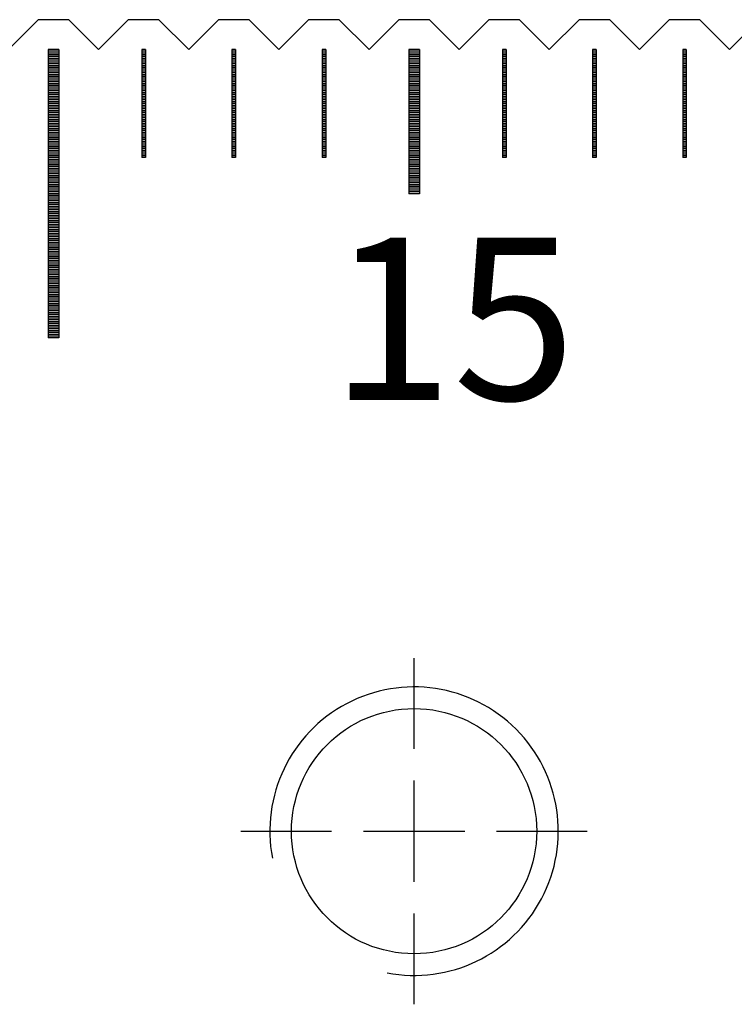
# Model space of a CAD drawing. Units: millimetres. Extents: x 5816 to 6813, y -5423 to -4714.
# Drawn here: x 6160 to 6180, y -5198 to -5171 of the extents above; entities that cross this region are included whole.
import ezdxf

# ---------------------------------------------------------------- set-up
doc = ezdxf.new("R2010")
doc.units = ezdxf.units.MM
doc.linetypes.add('CL-5', pattern=[7, 5, -0.5, 1, -0.5])
for name, color, linetype in [('01', 4, 'Continuous'), ('CLL', 1, 'Continuous'), ('G', 3, 'Continuous'), ('H', 2, 'Continuous'), ('TXT', 3, 'Continuous'), ('W', 7, 'Continuous')]:
    doc.layers.add(name, color=color, linetype=linetype)
doc.styles.add('TXT-1', font='txt.shx', dxfattribs={"width": 0.9, "bigfont": 'chineset.shx'})

# ---------------------------------------------------------------- blocks, each defined once
blk = doc.blocks.new('螺絲-M10')
at = {"layer": '01'}
blk.add_circle((0, 0), 4.25, dxfattribs=at)
at = {"layer": 'CLL', "linetype": 'CL-5', "ltscale": 3}
for p, q in [((0, 2.857), (0, 6)), ((0, -1.758), (0, 1.758)), ((-6, 0), (-2.857, 0)), ((-1.758, 0), (1.758, 0)), ((2.857, 0), (6, 0)), ((0, -6), (0, -2.857))]:
    blk.add_line(p, q, dxfattribs=at)
at = {"layer": 'G'}
blk.add_arc((0, 0), 5, 259.1931, 190.8069, dxfattribs=at)

msp = doc.modelspace()

# ---------------------------------------------------------------- linework, layer by layer
at = {"layer": '01'}
for p, q in [((6161.061, -5171.833), (6161.061, -5179.833)), ((6161.361, -5171.833), (6161.061, -5171.833)), ((6161.361, -5171.833), (6161.361, -5179.833)), ((6171.061, -5171.833), (6171.061, -5175.833)), ((6171.361, -5171.833), (6171.061, -5171.833)), ((6171.361, -5171.833), (6171.361, -5175.833)), ((6171.361, -5175.833), (6171.061, -5175.833)), ((6161.361, -5179.833), (6161.061, -5179.833))]:
    msp.add_line(p, q, dxfattribs=at)
at = {"layer": 'H'}
for p, q in [((6161.361, -5171.883), (6161.061, -5171.883)), ((6161.361, -5171.933), (6161.061, -5171.933)), ((6161.361, -5171.983), (6161.061, -5171.983)), ((6163.761, -5171.883), (6163.661, -5171.883)), ((6163.761, -5171.933), (6163.661, -5171.933)), ((6163.761, -5171.983), (6163.661, -5171.983)), ((6166.261, -5171.883), (6166.161, -5171.883)), ((6166.261, -5171.933), (6166.161, -5171.933)), ((6166.261, -5171.983), (6166.161, -5171.983)), ((6168.761, -5171.883), (6168.661, -5171.883)), ((6168.761, -5171.933), (6168.661, -5171.933)), ((6168.761, -5171.983), (6168.661, -5171.983)), ((6171.361, -5171.883), (6171.061, -5171.883)), ((6171.361, -5171.933), (6171.061, -5171.933)), ((6171.361, -5171.983), (6171.061, -5171.983)), ((6173.761, -5171.883), (6173.661, -5171.883)), ((6173.761, -5171.933), (6173.661, -5171.933)), ((6173.761, -5171.983), (6173.661, -5171.983)), ((6176.261, -5171.883), (6176.161, -5171.883)), ((6176.261, -5171.933), (6176.161, -5171.933)), ((6176.261, -5171.983), (6176.161, -5171.983)), ((6178.761, -5171.883), (6178.661, -5171.883)), ((6178.761, -5171.933), (6178.661, -5171.933)), ((6178.761, -5171.983), (6178.661, -5171.983)), ((6161.361, -5172.033), (6161.061, -5172.033)), ((6161.361, -5172.083), (6161.061, -5172.083)), ((6161.361, -5172.133), (6161.061, -5172.133)), ((6161.361, -5172.183), (6161.061, -5172.183)), ((6161.361, -5172.233), (6161.061, -5172.233)), ((6163.761, -5172.033), (6163.661, -5172.033)), ((6163.761, -5172.083), (6163.661, -5172.083)), ((6163.761, -5172.133), (6163.661, -5172.133)), ((6163.761, -5172.183), (6163.661, -5172.183)), ((6163.761, -5172.233), (6163.661, -5172.233)), ((6166.261, -5172.033), (6166.161, -5172.033)), ((6166.261, -5172.083), (6166.161, -5172.083)), ((6166.261, -5172.133), (6166.161, -5172.133)), ((6166.261, -5172.183), (6166.161, -5172.183)), ((6166.261, -5172.233), (6166.161, -5172.233)), ((6168.761, -5172.033), (6168.661, -5172.033)), ((6168.761, -5172.083), (6168.661, -5172.083)), ((6168.761, -5172.133), (6168.661, -5172.133)), ((6168.761, -5172.183), (6168.661, -5172.183)), ((6168.761, -5172.233), (6168.661, -5172.233)), ((6171.361, -5172.033), (6171.061, -5172.033)), ((6171.361, -5172.083), (6171.061, -5172.083)), ((6171.361, -5172.133), (6171.061, -5172.133)), ((6171.361, -5172.183), (6171.061, -5172.183)), ((6171.361, -5172.233), (6171.061, -5172.233)), ((6173.761, -5172.033), (6173.661, -5172.033)), ((6173.761, -5172.083), (6173.661, -5172.083)), ((6173.761, -5172.133), (6173.661, -5172.133)), ((6173.761, -5172.183), (6173.661, -5172.183)), ((6173.761, -5172.233), (6173.661, -5172.233)), ((6176.261, -5172.033), (6176.161, -5172.033)), ((6176.261, -5172.083), (6176.161, -5172.083)), ((6176.261, -5172.133), (6176.161, -5172.133)), ((6176.261, -5172.183), (6176.161, -5172.183)), ((6176.261, -5172.233), (6176.161, -5172.233)), ((6178.761, -5172.033), (6178.661, -5172.033)), ((6178.761, -5172.083), (6178.661, -5172.083)), ((6178.761, -5172.133), (6178.661, -5172.133)), ((6178.761, -5172.183), (6178.661, -5172.183)), ((6178.761, -5172.233), (6178.661, -5172.233)), ((6161.361, -5172.283), (6161.061, -5172.283)), ((6161.361, -5172.333), (6161.061, -5172.333)), ((6161.361, -5172.383), (6161.061, -5172.383)), ((6161.361, -5172.433), (6161.061, -5172.433)), ((6161.361, -5172.483), (6161.061, -5172.483)), ((6163.761, -5172.283), (6163.661, -5172.283)), ((6163.761, -5172.333), (6163.661, -5172.333)), ((6163.761, -5172.383), (6163.661, -5172.383)), ((6163.761, -5172.433), (6163.661, -5172.433)), ((6163.761, -5172.483), (6163.661, -5172.483)), ((6166.261, -5172.283), (6166.161, -5172.283)), ((6166.261, -5172.333), (6166.161, -5172.333)), ((6166.261, -5172.383), (6166.161, -5172.383)), ((6166.261, -5172.433), (6166.161, -5172.433)), ((6166.261, -5172.483), (6166.161, -5172.483)), ((6168.761, -5172.283), (6168.661, -5172.283)), ((6168.761, -5172.333), (6168.661, -5172.333)), ((6168.761, -5172.383), (6168.661, -5172.383)), ((6168.761, -5172.433), (6168.661, -5172.433)), ((6168.761, -5172.483), (6168.661, -5172.483)), ((6171.361, -5172.283), (6171.061, -5172.283)), ((6171.361, -5172.333), (6171.061, -5172.333)), ((6171.361, -5172.383), (6171.061, -5172.383)), ((6171.361, -5172.433), (6171.061, -5172.433)), ((6171.361, -5172.483), (6171.061, -5172.483)), ((6173.761, -5172.283), (6173.661, -5172.283)), ((6173.761, -5172.333), (6173.661, -5172.333)), ((6173.761, -5172.383), (6173.661, -5172.383)), ((6173.761, -5172.433), (6173.661, -5172.433)), ((6173.761, -5172.483), (6173.661, -5172.483)), ((6176.261, -5172.283), (6176.161, -5172.283)), ((6176.261, -5172.333), (6176.161, -5172.333)), ((6176.261, -5172.383), (6176.161, -5172.383)), ((6176.261, -5172.433), (6176.161, -5172.433)), ((6176.261, -5172.483), (6176.161, -5172.483)), ((6178.761, -5172.283), (6178.661, -5172.283)), ((6178.761, -5172.333), (6178.661, -5172.333)), ((6178.761, -5172.383), (6178.661, -5172.383)), ((6178.761, -5172.433), (6178.661, -5172.433)), ((6178.761, -5172.483), (6178.661, -5172.483)), ((6161.361, -5172.533), (6161.061, -5172.533)), ((6161.361, -5172.583), (6161.061, -5172.583)), ((6161.361, -5172.633), (6161.061, -5172.633)), ((6161.361, -5172.683), (6161.061, -5172.683)), ((6161.361, -5172.733), (6161.061, -5172.733)), ((6161.361, -5172.783), (6161.061, -5172.783)), ((6163.761, -5172.533), (6163.661, -5172.533)), ((6163.761, -5172.583), (6163.661, -5172.583)), ((6163.761, -5172.633), (6163.661, -5172.633)), ((6163.761, -5172.683), (6163.661, -5172.683)), ((6163.761, -5172.733), (6163.661, -5172.733)), ((6163.761, -5172.783), (6163.661, -5172.783)), ((6166.261, -5172.533), (6166.161, -5172.533)), ((6166.261, -5172.583), (6166.161, -5172.583)), ((6166.261, -5172.633), (6166.161, -5172.633)), ((6166.261, -5172.683), (6166.161, -5172.683)), ((6166.261, -5172.733), (6166.161, -5172.733)), ((6166.261, -5172.783), (6166.161, -5172.783)), ((6168.761, -5172.533), (6168.661, -5172.533)), ((6168.761, -5172.583), (6168.661, -5172.583)), ((6168.761, -5172.633), (6168.661, -5172.633)), ((6168.761, -5172.683), (6168.661, -5172.683)), ((6168.761, -5172.733), (6168.661, -5172.733)), ((6168.761, -5172.783), (6168.661, -5172.783)), ((6171.361, -5172.533), (6171.061, -5172.533)), ((6171.361, -5172.583), (6171.061, -5172.583)), ((6171.361, -5172.633), (6171.061, -5172.633)), ((6171.361, -5172.683), (6171.061, -5172.683)), ((6171.361, -5172.733), (6171.061, -5172.733)), ((6171.361, -5172.783), (6171.061, -5172.783)), ((6173.761, -5172.533), (6173.661, -5172.533)), ((6173.761, -5172.583), (6173.661, -5172.583)), ((6173.761, -5172.633), (6173.661, -5172.633)), ((6173.761, -5172.683), (6173.661, -5172.683)), ((6173.761, -5172.733), (6173.661, -5172.733)), ((6173.761, -5172.783), (6173.661, -5172.783)), ((6176.261, -5172.533), (6176.161, -5172.533)), ((6176.261, -5172.583), (6176.161, -5172.583)), ((6176.261, -5172.633), (6176.161, -5172.633)), ((6176.261, -5172.683), (6176.161, -5172.683)), ((6176.261, -5172.733), (6176.161, -5172.733)), ((6176.261, -5172.783), (6176.161, -5172.783)), ((6178.761, -5172.533), (6178.661, -5172.533)), ((6178.761, -5172.583), (6178.661, -5172.583)), ((6178.761, -5172.633), (6178.661, -5172.633)), ((6178.761, -5172.683), (6178.661, -5172.683)), ((6178.761, -5172.733), (6178.661, -5172.733)), ((6178.761, -5172.783), (6178.661, -5172.783)), ((6161.361, -5172.833), (6161.061, -5172.833)), ((6161.361, -5172.883), (6161.061, -5172.883)), ((6161.361, -5172.933), (6161.061, -5172.933)), ((6161.361, -5172.983), (6161.061, -5172.983)), ((6161.361, -5173.033), (6161.061, -5173.033)), ((6163.761, -5172.833), (6163.661, -5172.833)), ((6163.761, -5172.883), (6163.661, -5172.883)), ((6163.761, -5172.933), (6163.661, -5172.933)), ((6163.761, -5172.983), (6163.661, -5172.983)), ((6163.761, -5173.033), (6163.661, -5173.033)), ((6166.261, -5172.833), (6166.161, -5172.833)), ((6166.261, -5172.883), (6166.161, -5172.883)), ((6166.261, -5172.933), (6166.161, -5172.933)), ((6166.261, -5172.983), (6166.161, -5172.983)), ((6166.261, -5173.033), (6166.161, -5173.033)), ((6168.761, -5172.833), (6168.661, -5172.833)), ((6168.761, -5172.883), (6168.661, -5172.883)), ((6168.761, -5172.933), (6168.661, -5172.933)), ((6168.761, -5172.983), (6168.661, -5172.983)), ((6168.761, -5173.033), (6168.661, -5173.033)), ((6171.361, -5172.833), (6171.061, -5172.833)), ((6171.361, -5172.883), (6171.061, -5172.883)), ((6171.361, -5172.933), (6171.061, -5172.933)), ((6171.361, -5172.983), (6171.061, -5172.983)), ((6171.361, -5173.033), (6171.061, -5173.033)), ((6173.761, -5172.833), (6173.661, -5172.833)), ((6173.761, -5172.883), (6173.661, -5172.883)), ((6173.761, -5172.933), (6173.661, -5172.933)), ((6173.761, -5172.983), (6173.661, -5172.983)), ((6173.761, -5173.033), (6173.661, -5173.033)), ((6176.261, -5172.833), (6176.161, -5172.833)), ((6176.261, -5172.883), (6176.161, -5172.883)), ((6176.261, -5172.933), (6176.161, -5172.933)), ((6176.261, -5172.983), (6176.161, -5172.983)), ((6176.261, -5173.033), (6176.161, -5173.033)), ((6178.761, -5172.833), (6178.661, -5172.833)), ((6178.761, -5172.883), (6178.661, -5172.883)), ((6178.761, -5172.933), (6178.661, -5172.933)), ((6178.761, -5172.983), (6178.661, -5172.983)), ((6178.761, -5173.033), (6178.661, -5173.033)), ((6161.361, -5173.083), (6161.061, -5173.083)), ((6161.361, -5173.133), (6161.061, -5173.133)), ((6161.361, -5173.183), (6161.061, -5173.183)), ((6161.361, -5173.233), (6161.061, -5173.233)), ((6161.361, -5173.283), (6161.061, -5173.283)), ((6161.361, -5173.333), (6161.061, -5173.333)), ((6163.761, -5173.083), (6163.661, -5173.083)), ((6163.761, -5173.133), (6163.661, -5173.133)), ((6163.761, -5173.183), (6163.661, -5173.183)), ((6163.761, -5173.233), (6163.661, -5173.233)), ((6163.761, -5173.283), (6163.661, -5173.283)), ((6163.761, -5173.333), (6163.661, -5173.333)), ((6166.261, -5173.083), (6166.161, -5173.083)), ((6166.261, -5173.133), (6166.161, -5173.133)), ((6166.261, -5173.183), (6166.161, -5173.183)), ((6166.261, -5173.233), (6166.161, -5173.233)), ((6166.261, -5173.283), (6166.161, -5173.283)), ((6166.261, -5173.333), (6166.161, -5173.333)), ((6168.761, -5173.083), (6168.661, -5173.083)), ((6168.761, -5173.133), (6168.661, -5173.133)), ((6168.761, -5173.183), (6168.661, -5173.183)), ((6168.761, -5173.233), (6168.661, -5173.233)), ((6168.761, -5173.283), (6168.661, -5173.283)), ((6168.761, -5173.333), (6168.661, -5173.333)), ((6171.361, -5173.083), (6171.061, -5173.083)), ((6171.361, -5173.133), (6171.061, -5173.133)), ((6171.361, -5173.183), (6171.061, -5173.183)), ((6171.361, -5173.233), (6171.061, -5173.233)), ((6171.361, -5173.283), (6171.061, -5173.283)), ((6171.361, -5173.333), (6171.061, -5173.333)), ((6173.761, -5173.083), (6173.661, -5173.083)), ((6173.761, -5173.133), (6173.661, -5173.133)), ((6173.761, -5173.183), (6173.661, -5173.183)), ((6173.761, -5173.233), (6173.661, -5173.233)), ((6173.761, -5173.283), (6173.661, -5173.283)), ((6173.761, -5173.333), (6173.661, -5173.333)), ((6176.261, -5173.083), (6176.161, -5173.083)), ((6176.261, -5173.133), (6176.161, -5173.133)), ((6176.261, -5173.183), (6176.161, -5173.183)), ((6176.261, -5173.233), (6176.161, -5173.233)), ((6176.261, -5173.283), (6176.161, -5173.283)), ((6176.261, -5173.333), (6176.161, -5173.333)), ((6178.761, -5173.083), (6178.661, -5173.083)), ((6178.761, -5173.133), (6178.661, -5173.133)), ((6178.761, -5173.183), (6178.661, -5173.183)), ((6178.761, -5173.233), (6178.661, -5173.233)), ((6178.761, -5173.283), (6178.661, -5173.283)), ((6178.761, -5173.333), (6178.661, -5173.333)), ((6161.361, -5173.383), (6161.061, -5173.383)), ((6161.361, -5173.433), (6161.061, -5173.433)), ((6161.361, -5173.483), (6161.061, -5173.483)), ((6161.361, -5173.533), (6161.061, -5173.533)), ((6161.361, -5173.583), (6161.061, -5173.583)), ((6163.761, -5173.383), (6163.661, -5173.383)), ((6163.761, -5173.433), (6163.661, -5173.433)), ((6163.761, -5173.483), (6163.661, -5173.483)), ((6163.761, -5173.533), (6163.661, -5173.533)), ((6163.761, -5173.583), (6163.661, -5173.583)), ((6166.261, -5173.383), (6166.161, -5173.383)), ((6166.261, -5173.433), (6166.161, -5173.433)), ((6166.261, -5173.483), (6166.161, -5173.483)), ((6166.261, -5173.533), (6166.161, -5173.533)), ((6166.261, -5173.583), (6166.161, -5173.583)), ((6168.761, -5173.383), (6168.661, -5173.383)), ((6168.761, -5173.433), (6168.661, -5173.433)), ((6168.761, -5173.483), (6168.661, -5173.483)), ((6168.761, -5173.533), (6168.661, -5173.533)), ((6168.761, -5173.583), (6168.661, -5173.583)), ((6171.361, -5173.383), (6171.061, -5173.383)), ((6171.361, -5173.433), (6171.061, -5173.433)), ((6171.361, -5173.483), (6171.061, -5173.483)), ((6171.361, -5173.533), (6171.061, -5173.533)), ((6171.361, -5173.583), (6171.061, -5173.583)), ((6173.761, -5173.383), (6173.661, -5173.383)), ((6173.761, -5173.433), (6173.661, -5173.433)), ((6173.761, -5173.483), (6173.661, -5173.483)), ((6173.761, -5173.533), (6173.661, -5173.533)), ((6173.761, -5173.583), (6173.661, -5173.583)), ((6176.261, -5173.383), (6176.161, -5173.383)), ((6176.261, -5173.433), (6176.161, -5173.433)), ((6176.261, -5173.483), (6176.161, -5173.483)), ((6176.261, -5173.533), (6176.161, -5173.533)), ((6176.261, -5173.583), (6176.161, -5173.583)), ((6178.761, -5173.383), (6178.661, -5173.383)), ((6178.761, -5173.433), (6178.661, -5173.433)), ((6178.761, -5173.483), (6178.661, -5173.483)), ((6178.761, -5173.533), (6178.661, -5173.533)), ((6178.761, -5173.583), (6178.661, -5173.583)), ((6161.361, -5173.633), (6161.061, -5173.633)), ((6161.361, -5173.683), (6161.061, -5173.683)), ((6161.361, -5173.733), (6161.061, -5173.733)), ((6161.361, -5173.783), (6161.061, -5173.783)), ((6161.361, -5173.833), (6161.061, -5173.833)), ((6161.361, -5173.883), (6161.061, -5173.883)), ((6163.761, -5173.633), (6163.661, -5173.633)), ((6163.761, -5173.683), (6163.661, -5173.683)), ((6163.761, -5173.733), (6163.661, -5173.733)), ((6163.761, -5173.783), (6163.661, -5173.783)), ((6163.761, -5173.833), (6163.661, -5173.833)), ((6163.761, -5173.883), (6163.661, -5173.883)), ((6166.261, -5173.633), (6166.161, -5173.633)), ((6166.261, -5173.683), (6166.161, -5173.683)), ((6166.261, -5173.733), (6166.161, -5173.733)), ((6166.261, -5173.783), (6166.161, -5173.783)), ((6166.261, -5173.833), (6166.161, -5173.833)), ((6166.261, -5173.883), (6166.161, -5173.883)), ((6168.761, -5173.633), (6168.661, -5173.633)), ((6168.761, -5173.683), (6168.661, -5173.683)), ((6168.761, -5173.733), (6168.661, -5173.733)), ((6168.761, -5173.783), (6168.661, -5173.783)), ((6168.761, -5173.833), (6168.661, -5173.833)), ((6168.761, -5173.883), (6168.661, -5173.883)), ((6171.361, -5173.633), (6171.061, -5173.633)), ((6171.361, -5173.683), (6171.061, -5173.683)), ((6171.361, -5173.733), (6171.061, -5173.733)), ((6171.361, -5173.783), (6171.061, -5173.783)), ((6171.361, -5173.833), (6171.061, -5173.833)), ((6171.361, -5173.883), (6171.061, -5173.883)), ((6173.761, -5173.633), (6173.661, -5173.633)), ((6173.761, -5173.683), (6173.661, -5173.683)), ((6173.761, -5173.733), (6173.661, -5173.733)), ((6173.761, -5173.783), (6173.661, -5173.783)), ((6173.761, -5173.833), (6173.661, -5173.833)), ((6173.761, -5173.883), (6173.661, -5173.883)), ((6176.261, -5173.633), (6176.161, -5173.633)), ((6176.261, -5173.683), (6176.161, -5173.683)), ((6176.261, -5173.733), (6176.161, -5173.733)), ((6176.261, -5173.783), (6176.161, -5173.783)), ((6176.261, -5173.833), (6176.161, -5173.833)), ((6176.261, -5173.883), (6176.161, -5173.883)), ((6178.761, -5173.633), (6178.661, -5173.633)), ((6178.761, -5173.683), (6178.661, -5173.683)), ((6178.761, -5173.733), (6178.661, -5173.733)), ((6178.761, -5173.783), (6178.661, -5173.783)), ((6178.761, -5173.833), (6178.661, -5173.833)), ((6178.761, -5173.883), (6178.661, -5173.883)), ((6161.361, -5173.933), (6161.061, -5173.933)), ((6161.361, -5173.983), (6161.061, -5173.983)), ((6161.361, -5174.033), (6161.061, -5174.033)), ((6161.361, -5174.083), (6161.061, -5174.083)), ((6161.361, -5174.133), (6161.061, -5174.133)), ((6163.761, -5173.933), (6163.661, -5173.933)), ((6163.761, -5173.983), (6163.661, -5173.983)), ((6163.761, -5174.033), (6163.661, -5174.033)), ((6163.761, -5174.083), (6163.661, -5174.083)), ((6163.761, -5174.133), (6163.661, -5174.133)), ((6166.261, -5173.933), (6166.161, -5173.933)), ((6166.261, -5173.983), (6166.161, -5173.983)), ((6166.261, -5174.033), (6166.161, -5174.033)), ((6166.261, -5174.083), (6166.161, -5174.083)), ((6166.261, -5174.133), (6166.161, -5174.133)), ((6168.761, -5173.933), (6168.661, -5173.933)), ((6168.761, -5173.983), (6168.661, -5173.983)), ((6168.761, -5174.033), (6168.661, -5174.033)), ((6168.761, -5174.083), (6168.661, -5174.083)), ((6168.761, -5174.133), (6168.661, -5174.133)), ((6171.361, -5173.933), (6171.061, -5173.933)), ((6171.361, -5173.983), (6171.061, -5173.983)), ((6171.361, -5174.033), (6171.061, -5174.033)), ((6171.361, -5174.083), (6171.061, -5174.083)), ((6171.361, -5174.133), (6171.061, -5174.133)), ((6173.761, -5173.933), (6173.661, -5173.933)), ((6173.761, -5173.983), (6173.661, -5173.983)), ((6173.761, -5174.033), (6173.661, -5174.033)), ((6173.761, -5174.083), (6173.661, -5174.083)), ((6173.761, -5174.133), (6173.661, -5174.133)), ((6176.261, -5173.933), (6176.161, -5173.933)), ((6176.261, -5173.983), (6176.161, -5173.983)), ((6176.261, -5174.033), (6176.161, -5174.033)), ((6176.261, -5174.083), (6176.161, -5174.083)), ((6176.261, -5174.133), (6176.161, -5174.133)), ((6178.761, -5173.933), (6178.661, -5173.933)), ((6178.761, -5173.983), (6178.661, -5173.983)), ((6178.761, -5174.033), (6178.661, -5174.033)), ((6178.761, -5174.083), (6178.661, -5174.083)), ((6178.761, -5174.133), (6178.661, -5174.133)), ((6161.361, -5174.183), (6161.061, -5174.183)), ((6161.361, -5174.233), (6161.061, -5174.233)), ((6161.361, -5174.283), (6161.061, -5174.283)), ((6161.361, -5174.333), (6161.061, -5174.333)), ((6161.361, -5174.383), (6161.061, -5174.383)), ((6161.361, -5174.433), (6161.061, -5174.433)), ((6163.761, -5174.183), (6163.661, -5174.183)), ((6163.761, -5174.233), (6163.661, -5174.233)), ((6163.761, -5174.283), (6163.661, -5174.283)), ((6163.761, -5174.333), (6163.661, -5174.333)), ((6163.761, -5174.383), (6163.661, -5174.383)), ((6163.761, -5174.433), (6163.661, -5174.433)), ((6166.261, -5174.183), (6166.161, -5174.183)), ((6166.261, -5174.233), (6166.161, -5174.233)), ((6166.261, -5174.283), (6166.161, -5174.283)), ((6166.261, -5174.333), (6166.161, -5174.333)), ((6166.261, -5174.383), (6166.161, -5174.383)), ((6166.261, -5174.433), (6166.161, -5174.433)), ((6168.761, -5174.183), (6168.661, -5174.183)), ((6168.761, -5174.233), (6168.661, -5174.233)), ((6168.761, -5174.283), (6168.661, -5174.283)), ((6168.761, -5174.333), (6168.661, -5174.333)), ((6168.761, -5174.383), (6168.661, -5174.383)), ((6168.761, -5174.433), (6168.661, -5174.433)), ((6171.361, -5174.183), (6171.061, -5174.183)), ((6171.361, -5174.233), (6171.061, -5174.233)), ((6171.361, -5174.283), (6171.061, -5174.283)), ((6171.361, -5174.333), (6171.061, -5174.333)), ((6171.361, -5174.383), (6171.061, -5174.383)), ((6171.361, -5174.433), (6171.061, -5174.433)), ((6173.761, -5174.183), (6173.661, -5174.183)), ((6173.761, -5174.233), (6173.661, -5174.233)), ((6173.761, -5174.283), (6173.661, -5174.283)), ((6173.761, -5174.333), (6173.661, -5174.333)), ((6173.761, -5174.383), (6173.661, -5174.383)), ((6173.761, -5174.433), (6173.661, -5174.433)), ((6176.261, -5174.183), (6176.161, -5174.183)), ((6176.261, -5174.233), (6176.161, -5174.233)), ((6176.261, -5174.283), (6176.161, -5174.283)), ((6176.261, -5174.333), (6176.161, -5174.333)), ((6176.261, -5174.383), (6176.161, -5174.383)), ((6176.261, -5174.433), (6176.161, -5174.433)), ((6178.761, -5174.183), (6178.661, -5174.183)), ((6178.761, -5174.233), (6178.661, -5174.233)), ((6178.761, -5174.283), (6178.661, -5174.283)), ((6178.761, -5174.333), (6178.661, -5174.333)), ((6178.761, -5174.383), (6178.661, -5174.383)), ((6178.761, -5174.433), (6178.661, -5174.433)), ((6161.361, -5174.483), (6161.061, -5174.483)), ((6161.361, -5174.533), (6161.061, -5174.533)), ((6161.361, -5174.583), (6161.061, -5174.583)), ((6161.361, -5174.633), (6161.061, -5174.633)), ((6161.361, -5174.683), (6161.061, -5174.683)), ((6163.761, -5174.483), (6163.661, -5174.483)), ((6163.761, -5174.533), (6163.661, -5174.533)), ((6163.761, -5174.583), (6163.661, -5174.583)), ((6163.761, -5174.633), (6163.661, -5174.633)), ((6163.761, -5174.683), (6163.661, -5174.683)), ((6166.261, -5174.483), (6166.161, -5174.483)), ((6166.261, -5174.533), (6166.161, -5174.533)), ((6166.261, -5174.583), (6166.161, -5174.583)), ((6166.261, -5174.633), (6166.161, -5174.633)), ((6166.261, -5174.683), (6166.161, -5174.683)), ((6168.761, -5174.483), (6168.661, -5174.483)), ((6168.761, -5174.533), (6168.661, -5174.533)), ((6168.761, -5174.583), (6168.661, -5174.583)), ((6168.761, -5174.633), (6168.661, -5174.633)), ((6168.761, -5174.683), (6168.661, -5174.683)), ((6171.361, -5174.483), (6171.061, -5174.483)), ((6171.361, -5174.533), (6171.061, -5174.533)), ((6171.361, -5174.583), (6171.061, -5174.583)), ((6171.361, -5174.633), (6171.061, -5174.633)), ((6171.361, -5174.683), (6171.061, -5174.683)), ((6173.761, -5174.483), (6173.661, -5174.483)), ((6173.761, -5174.533), (6173.661, -5174.533)), ((6173.761, -5174.583), (6173.661, -5174.583)), ((6173.761, -5174.633), (6173.661, -5174.633)), ((6173.761, -5174.683), (6173.661, -5174.683)), ((6176.261, -5174.483), (6176.161, -5174.483)), ((6176.261, -5174.533), (6176.161, -5174.533)), ((6176.261, -5174.583), (6176.161, -5174.583)), ((6176.261, -5174.633), (6176.161, -5174.633)), ((6176.261, -5174.683), (6176.161, -5174.683)), ((6178.761, -5174.483), (6178.661, -5174.483)), ((6178.761, -5174.533), (6178.661, -5174.533)), ((6178.761, -5174.583), (6178.661, -5174.583)), ((6178.761, -5174.633), (6178.661, -5174.633)), ((6178.761, -5174.683), (6178.661, -5174.683)), ((6161.361, -5174.733), (6161.061, -5174.733)), ((6161.361, -5174.783), (6161.061, -5174.783)), ((6161.361, -5174.833), (6161.061, -5174.833)), ((6161.361, -5174.883), (6161.061, -5174.883)), ((6161.361, -5174.933), (6161.061, -5174.933)), ((6161.361, -5174.983), (6161.061, -5174.983)), ((6163.761, -5174.733), (6163.661, -5174.733)), ((6163.761, -5174.783), (6163.661, -5174.783)), ((6166.261, -5174.733), (6166.161, -5174.733)), ((6166.261, -5174.783), (6166.161, -5174.783)), ((6168.761, -5174.733), (6168.661, -5174.733)), ((6168.761, -5174.783), (6168.661, -5174.783)), ((6171.361, -5174.733), (6171.061, -5174.733)), ((6171.361, -5174.783), (6171.061, -5174.783)), ((6171.361, -5174.833), (6171.061, -5174.833)), ((6171.361, -5174.883), (6171.061, -5174.883)), ((6171.361, -5174.933), (6171.061, -5174.933)), ((6171.361, -5174.983), (6171.061, -5174.983)), ((6173.761, -5174.733), (6173.661, -5174.733)), ((6173.761, -5174.783), (6173.661, -5174.783)), ((6176.261, -5174.733), (6176.161, -5174.733)), ((6176.261, -5174.783), (6176.161, -5174.783)), ((6178.761, -5174.733), (6178.661, -5174.733)), ((6178.761, -5174.783), (6178.661, -5174.783)), ((6161.361, -5175.033), (6161.061, -5175.033)), ((6161.361, -5175.083), (6161.061, -5175.083)), ((6161.361, -5175.133), (6161.061, -5175.133)), ((6161.361, -5175.183), (6161.061, -5175.183)), ((6161.361, -5175.233), (6161.061, -5175.233)), ((6171.361, -5175.033), (6171.061, -5175.033)), ((6171.361, -5175.083), (6171.061, -5175.083)), ((6171.361, -5175.133), (6171.061, -5175.133)), ((6171.361, -5175.183), (6171.061, -5175.183)), ((6171.361, -5175.233), (6171.061, -5175.233)), ((6161.361, -5175.283), (6161.061, -5175.283)), ((6161.361, -5175.333), (6161.061, -5175.333)), ((6161.361, -5175.383), (6161.061, -5175.383)), ((6161.361, -5175.433), (6161.061, -5175.433)), ((6161.361, -5175.483), (6161.061, -5175.483)), ((6161.361, -5175.533), (6161.061, -5175.533)), ((6171.361, -5175.283), (6171.061, -5175.283)), ((6171.361, -5175.333), (6171.061, -5175.333)), ((6171.361, -5175.383), (6171.061, -5175.383)), ((6171.361, -5175.433), (6171.061, -5175.433)), ((6171.361, -5175.483), (6171.061, -5175.483)), ((6171.361, -5175.533), (6171.061, -5175.533)), ((6161.361, -5175.583), (6161.061, -5175.583)), ((6161.361, -5175.633), (6161.061, -5175.633)), ((6161.361, -5175.683), (6161.061, -5175.683)), ((6161.361, -5175.733), (6161.061, -5175.733)), ((6161.361, -5175.783), (6161.061, -5175.783)), ((6171.361, -5175.583), (6171.061, -5175.583)), ((6171.361, -5175.633), (6171.061, -5175.633)), ((6171.361, -5175.683), (6171.061, -5175.683)), ((6171.361, -5175.733), (6171.061, -5175.733)), ((6171.361, -5175.783), (6171.061, -5175.783)), ((6161.361, -5175.833), (6161.061, -5175.833)), ((6161.361, -5175.883), (6161.061, -5175.883)), ((6161.361, -5175.933), (6161.061, -5175.933)), ((6161.361, -5175.983), (6161.061, -5175.983)), ((6161.361, -5176.033), (6161.061, -5176.033)), ((6161.361, -5176.083), (6161.061, -5176.083)), ((6161.361, -5176.133), (6161.061, -5176.133)), ((6161.361, -5176.183), (6161.061, -5176.183)), ((6161.361, -5176.233), (6161.061, -5176.233)), ((6161.361, -5176.283), (6161.061, -5176.283)), ((6161.361, -5176.333), (6161.061, -5176.333)), ((6161.361, -5176.383), (6161.061, -5176.383)), ((6161.361, -5176.433), (6161.061, -5176.433)), ((6161.361, -5176.483), (6161.061, -5176.483)), ((6161.361, -5176.533), (6161.061, -5176.533)), ((6161.361, -5176.583), (6161.061, -5176.583)), ((6161.361, -5176.633), (6161.061, -5176.633)), ((6161.361, -5176.683), (6161.061, -5176.683)), ((6161.361, -5176.733), (6161.061, -5176.733)), ((6161.361, -5176.783), (6161.061, -5176.783)), ((6161.361, -5176.833), (6161.061, -5176.833)), ((6161.361, -5176.883), (6161.061, -5176.883)), ((6161.361, -5176.933), (6161.061, -5176.933)), ((6161.361, -5176.983), (6161.061, -5176.983)), ((6161.361, -5177.033), (6161.061, -5177.033)), ((6161.361, -5177.083), (6161.061, -5177.083)), ((6161.361, -5177.133), (6161.061, -5177.133)), ((6161.361, -5177.183), (6161.061, -5177.183)), ((6161.361, -5177.233), (6161.061, -5177.233)), ((6161.361, -5177.283), (6161.061, -5177.283)), ((6161.361, -5177.333), (6161.061, -5177.333)), ((6161.361, -5177.383), (6161.061, -5177.383)), ((6161.361, -5177.433), (6161.061, -5177.433)), ((6161.361, -5177.483), (6161.061, -5177.483)), ((6161.361, -5177.533), (6161.061, -5177.533)), ((6161.361, -5177.583), (6161.061, -5177.583)), ((6161.361, -5177.633), (6161.061, -5177.633)), ((6161.361, -5177.683), (6161.061, -5177.683)), ((6161.361, -5177.733), (6161.061, -5177.733)), ((6161.361, -5177.783), (6161.061, -5177.783)), ((6161.361, -5177.833), (6161.061, -5177.833)), ((6161.361, -5177.883), (6161.061, -5177.883)), ((6161.361, -5177.933), (6161.061, -5177.933)), ((6161.361, -5177.983), (6161.061, -5177.983)), ((6161.361, -5178.033), (6161.061, -5178.033)), ((6161.361, -5178.083), (6161.061, -5178.083)), ((6161.361, -5178.133), (6161.061, -5178.133)), ((6161.361, -5178.183), (6161.061, -5178.183)), ((6161.361, -5178.233), (6161.061, -5178.233)), ((6161.361, -5178.283), (6161.061, -5178.283)), ((6161.361, -5178.333), (6161.061, -5178.333)), ((6161.361, -5178.383), (6161.061, -5178.383)), ((6161.361, -5178.433), (6161.061, -5178.433)), ((6161.361, -5178.483), (6161.061, -5178.483)), ((6161.361, -5178.533), (6161.061, -5178.533)), ((6161.361, -5178.583), (6161.061, -5178.583)), ((6161.361, -5178.633), (6161.061, -5178.633)), ((6161.361, -5178.683), (6161.061, -5178.683)), ((6161.361, -5178.733), (6161.061, -5178.733)), ((6161.361, -5178.783), (6161.061, -5178.783)), ((6161.361, -5178.833), (6161.061, -5178.833)), ((6161.361, -5178.883), (6161.061, -5178.883)), ((6161.361, -5178.933), (6161.061, -5178.933)), ((6161.361, -5178.983), (6161.061, -5178.983)), ((6161.361, -5179.033), (6161.061, -5179.033)), ((6161.361, -5179.083), (6161.061, -5179.083)), ((6161.361, -5179.133), (6161.061, -5179.133)), ((6161.361, -5179.183), (6161.061, -5179.183)), ((6161.361, -5179.233), (6161.061, -5179.233)), ((6161.361, -5179.283), (6161.061, -5179.283)), ((6161.361, -5179.333), (6161.061, -5179.333)), ((6161.361, -5179.383), (6161.061, -5179.383)), ((6161.361, -5179.433), (6161.061, -5179.433)), ((6161.361, -5179.483), (6161.061, -5179.483)), ((6161.361, -5179.533), (6161.061, -5179.533)), ((6161.361, -5179.583), (6161.061, -5179.583)), ((6161.361, -5179.633), (6161.061, -5179.633)), ((6161.361, -5179.683), (6161.061, -5179.683)), ((6161.361, -5179.733), (6161.061, -5179.733)), ((6161.361, -5179.783), (6161.061, -5179.783))]:
    msp.add_line(p, q, dxfattribs=at)
at = {"layer": 'W'}
for p, q in [((6163.661, -5171.833), (6163.661, -5174.833)), ((6163.761, -5171.833), (6163.661, -5171.833)), ((6163.761, -5171.833), (6163.761, -5174.833)), ((6166.161, -5171.833), (6166.161, -5174.833)), ((6166.261, -5171.833), (6166.161, -5171.833)), ((6166.261, -5171.833), (6166.261, -5174.833)), ((6168.661, -5171.833), (6168.661, -5174.833)), ((6168.761, -5171.833), (6168.661, -5171.833)), ((6168.761, -5171.833), (6168.761, -5174.833)), ((6173.661, -5171.833), (6173.661, -5174.833)), ((6173.761, -5171.833), (6173.661, -5171.833)), ((6173.761, -5171.833), (6173.761, -5174.833)), ((6176.161, -5171.833), (6176.161, -5174.833)), ((6176.261, -5171.833), (6176.161, -5171.833)), ((6176.261, -5171.833), (6176.261, -5174.833)), ((6178.661, -5171.833), (6178.661, -5174.833)), ((6178.761, -5171.833), (6178.661, -5171.833)), ((6178.761, -5171.833), (6178.761, -5174.833)), ((6163.761, -5174.833), (6163.661, -5174.833)), ((6163.761, -5174.833), (6163.661, -5174.833)), ((6166.261, -5174.833), (6166.161, -5174.833)), ((6166.261, -5174.833), (6166.161, -5174.833)), ((6168.761, -5174.833), (6168.661, -5174.833)), ((6168.761, -5174.833), (6168.661, -5174.833)), ((6173.761, -5174.833), (6173.661, -5174.833)), ((6173.761, -5174.833), (6173.661, -5174.833)), ((6176.261, -5174.833), (6176.161, -5174.833)), ((6176.261, -5174.833), (6176.161, -5174.833)), ((6178.761, -5174.833), (6178.661, -5174.833)), ((6178.761, -5174.833), (6178.661, -5174.833))]:
    msp.add_line(p, q, dxfattribs=at)
msp.add_lwpolyline([(6180.786, -5171.008), (6179.961, -5171.833), (6179.136, -5171.008), (6178.286, -5171.008), (6177.461, -5171.833), (6176.636, -5171.008), (6175.786, -5171.008), (6174.961, -5171.833), (6174.136, -5171.008), (6173.286, -5171.008), (6172.461, -5171.833), (6171.636, -5171.008), (6170.786, -5171.008), (6169.961, -5171.833), (6169.136, -5171.008), (6168.286, -5171.008), (6167.461, -5171.833), (6166.636, -5171.008), (6165.786, -5171.008), (6164.961, -5171.833), (6164.136, -5171.008), (6163.286, -5171.008), (6162.461, -5171.833), (6161.636, -5171.008), (6160.786, -5171.008), (6159.961, -5171.833)], dxfattribs=at)

# ---------------------------------------------------------------- block references
at = {"xscale": 0.7999999999992724, "yscale": 0.7999999999992724, "zscale": 0.8}
msp.add_blockref('螺絲-M10', (6171.211, -5193.508), dxfattribs=at)

# ---------------------------------------------------------------- texts
at = {"layer": 'TXT', "insert": (6168.882, -5177.05), "char_height": 4.5, "width": 15.1049, "attachment_point": 1, "style": 'TXT-1'}
msp.add_mtext('{\\fArial|b0|i0|c0|p34;15}', dxfattribs=at)

doc.saveas('drawing.dxf')
